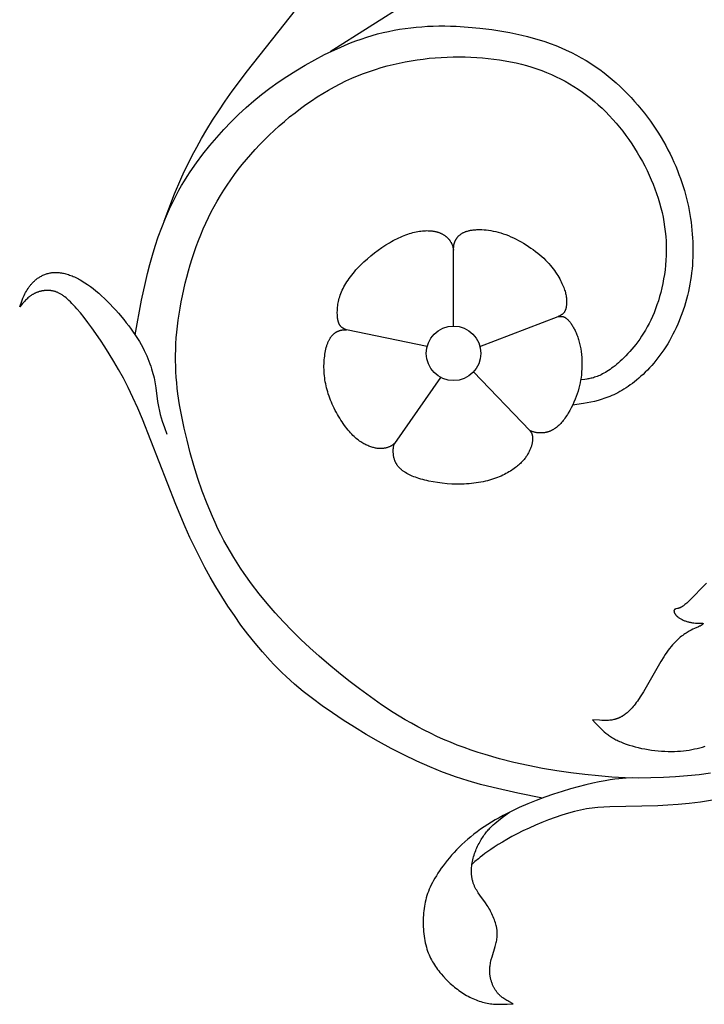
# Model space of a CAD drawing. Extents: x -212 to 208, y -209 to 251.
# Drawn here: x -125 to -104, y -122 to -92 of the extents above; entities that cross this region are included whole.
import ezdxf

# ---------------------------------------------------------------- set-up
doc = ezdxf.new("R2010")
doc.units = 0
doc.header["$MEASUREMENT"] = 0
doc.layers.add('LAYER_1', color=7, linetype='Continuous', true_color=0xffffff)

msp = doc.modelspace()

# ---------------------------------------------------------------- linework, layer by layer
at = {"layer": 'LAYER_1', "color": 5, "true_color": 0x0000ff}
for p, q in [((-111.428, -101.007), (-111.428, -98.658)), ((-110.609, -101.641), (-108.196, -100.71)), ((-112.246, -101.641), (-114.733, -101.128)), ((-111.827, -102.597), (-113.257, -104.638)), ((-110.808, -102.426), (-109.069, -104.238))]:
    msp.add_line(p, q, dxfattribs=at)
for points in [[(-120.379, -97.766), (-120.054, -96.916), (-119.863, -96.467), (-119.756, -96.232), (-119.639, -95.989), (-119.511, -95.737), (-119.371, -95.476), (-119.219, -95.206), (-119.055, -94.928), (-118.879, -94.643), (-118.689, -94.35), (-118.486, -94.05), (-118.269, -93.745), (-117.795, -93.115), (-115.536, -90.237)], [(-112.835, -90.998), (-115.243, -92.529)], [(-121.277, -101.281), (-121.075, -100.204), (-120.957, -99.657), (-120.891, -99.38), (-120.819, -99.1), (-120.74, -98.817), (-120.654, -98.532), (-120.558, -98.244), (-120.454, -97.956), (-120.338, -97.666), (-120.276, -97.522), (-120.211, -97.377), (-120.143, -97.233), (-120.072, -97.089), (-119.997, -96.945), (-119.919, -96.802), (-119.837, -96.66), (-119.751, -96.518), (-119.663, -96.377), (-119.571, -96.238), (-119.38, -95.961), (-119.178, -95.691), (-118.968, -95.427), (-118.751, -95.172), (-118.529, -94.925), (-118.303, -94.689), (-118.074, -94.463), (-117.842, -94.248), (-117.605, -94.042), (-117.362, -93.844), (-117.113, -93.653), (-116.855, -93.469), (-116.588, -93.289), (-116.31, -93.113), (-116.021, -92.941), (-115.722, -92.773), (-115.414, -92.613), (-115.097, -92.46), (-114.936, -92.388), (-114.774, -92.318), (-114.61, -92.252), (-114.445, -92.189), (-114.279, -92.129), (-114.112, -92.074), (-113.944, -92.022), (-113.775, -91.974), (-113.606, -91.931), (-113.436, -91.893), (-113.266, -91.858), (-113.095, -91.828), (-112.924, -91.802), (-112.751, -91.78), (-112.578, -91.762), (-112.404, -91.748), (-112.229, -91.737), (-112.054, -91.73), (-111.877, -91.726), (-111.699, -91.726), (-111.52, -91.729), (-111.341, -91.736), (-110.977, -91.758), (-110.61, -91.791), (-110.24, -91.837), (-109.869, -91.896), (-109.685, -91.93), (-109.501, -91.968), (-109.319, -92.009), (-109.138, -92.054), (-108.959, -92.102), (-108.782, -92.155), (-108.608, -92.21), (-108.436, -92.27), (-108.268, -92.334), (-108.102, -92.401), (-107.94, -92.473), (-107.782, -92.549), (-107.627, -92.628), (-107.476, -92.711), (-107.329, -92.797), (-107.185, -92.887), (-107.044, -92.98), (-106.907, -93.076), (-106.773, -93.176), (-106.643, -93.277), (-106.516, -93.382), (-106.393, -93.489), (-106.273, -93.598), (-106.156, -93.71), (-106.043, -93.824), (-105.932, -93.94), (-105.826, -94.057), (-105.722, -94.176), (-105.622, -94.297), (-105.524, -94.419), (-105.431, -94.542), (-105.34, -94.667), (-105.253, -94.792), (-105.168, -94.918), (-105.087, -95.045), (-105.01, -95.173), (-104.935, -95.3), (-104.864, -95.428), (-104.796, -95.556), (-104.731, -95.684), (-104.669, -95.812), (-104.611, -95.939), (-104.556, -96.066), (-104.504, -96.192), (-104.454, -96.318), (-104.408, -96.443), (-104.365, -96.568), (-104.325, -96.693), (-104.287, -96.817), (-104.253, -96.941), (-104.221, -97.064), (-104.191, -97.187), (-104.164, -97.31), (-104.14, -97.433), (-104.118, -97.555), (-104.098, -97.677), (-104.081, -97.798), (-104.066, -97.92), (-104.053, -98.041), (-104.043, -98.162), (-104.034, -98.282), (-104.028, -98.403), (-104.024, -98.523), (-104.023, -98.643), (-104.023, -98.763), (-104.026, -98.882), (-104.032, -99.001), (-104.04, -99.12), (-104.05, -99.239), (-104.062, -99.357), (-104.077, -99.475), (-104.095, -99.592), (-104.115, -99.709), (-104.137, -99.826), (-104.162, -99.943), (-104.19, -100.059), (-104.22, -100.174), (-104.252, -100.288), (-104.287, -100.402), (-104.324, -100.515), (-104.363, -100.626), (-104.404, -100.736), (-104.447, -100.845), (-104.492, -100.953), (-104.54, -101.058), (-104.589, -101.162), (-104.64, -101.264), (-104.692, -101.364), (-104.747, -101.461), (-104.803, -101.556), (-104.861, -101.649), (-104.92, -101.739), (-104.98, -101.827), (-105.042, -101.912), (-105.105, -101.995), (-105.168, -102.075), (-105.233, -102.153), (-105.298, -102.228), (-105.364, -102.3), (-105.43, -102.37), (-105.497, -102.437), (-105.564, -102.502), (-105.631, -102.563), (-105.697, -102.622), (-105.764, -102.679), (-105.83, -102.732), (-105.896, -102.783), (-105.962, -102.831), (-106.027, -102.877), (-106.092, -102.92), (-106.156, -102.961), (-106.219, -102.999), (-106.283, -103.035), (-106.346, -103.069), (-106.408, -103.101), (-106.47, -103.131), (-106.532, -103.159), (-106.593, -103.185), (-106.654, -103.209), (-106.714, -103.232), (-106.774, -103.253), (-106.833, -103.272), (-106.893, -103.29), (-106.951, -103.307), (-107.067, -103.337), (-107.182, -103.363), (-107.296, -103.385), (-107.409, -103.405), (-107.745, -103.453)], [(-103.481, -114.838), (-103.829, -114.885), (-104.188, -114.924), (-104.557, -114.955), (-104.934, -114.976), (-105.32, -114.987), (-105.715, -114.988), (-106.116, -114.978), (-106.526, -114.957), (-106.942, -114.925), (-107.365, -114.883), (-107.795, -114.83), (-108.231, -114.766), (-108.672, -114.691), (-109.117, -114.604), (-109.563, -114.504), (-110.008, -114.391), (-110.45, -114.265), (-110.669, -114.196), (-110.886, -114.123), (-111.102, -114.047), (-111.315, -113.967), (-111.526, -113.882), (-111.734, -113.794), (-111.939, -113.701), (-112.141, -113.605), (-112.34, -113.505), (-112.536, -113.401), (-112.729, -113.294), (-112.92, -113.184), (-113.291, -112.957), (-113.651, -112.721), (-114, -112.478), (-114.338, -112.23), (-114.665, -111.98), (-114.981, -111.729), (-115.287, -111.477), (-115.584, -111.221), (-115.871, -110.963), (-116.15, -110.7), (-116.422, -110.432), (-116.686, -110.157), (-116.943, -109.876), (-117.194, -109.586), (-117.438, -109.288), (-117.674, -108.98), (-117.902, -108.662), (-118.013, -108.499), (-118.121, -108.333), (-118.227, -108.165), (-118.33, -107.993), (-118.43, -107.818), (-118.527, -107.641), (-118.622, -107.46), (-118.713, -107.276), (-118.802, -107.089), (-118.887, -106.899), (-119.048, -106.511), (-119.197, -106.117), (-119.334, -105.72), (-119.458, -105.322), (-119.571, -104.929), (-119.671, -104.542), (-119.759, -104.166), (-119.836, -103.802), (-119.9, -103.448), (-119.951, -103.102), (-119.972, -102.931), (-119.989, -102.761), (-120.003, -102.591), (-120.014, -102.421), (-120.021, -102.25), (-120.024, -102.079), (-120.024, -101.906), (-120.02, -101.732), (-120.012, -101.556), (-120.001, -101.377), (-119.986, -101.196), (-119.966, -101.012), (-119.944, -100.826), (-119.917, -100.639), (-119.887, -100.45), (-119.853, -100.26), (-119.815, -100.069), (-119.774, -99.877), (-119.729, -99.685), (-119.68, -99.494), (-119.628, -99.303), (-119.573, -99.112), (-119.514, -98.923), (-119.452, -98.736), (-119.386, -98.55), (-119.317, -98.366), (-119.244, -98.184), (-119.168, -98.005), (-119.089, -97.828), (-119.006, -97.653), (-118.919, -97.48), (-118.829, -97.309), (-118.735, -97.141), (-118.637, -96.974), (-118.535, -96.809), (-118.428, -96.646), (-118.318, -96.485), (-118.203, -96.325), (-118.085, -96.167), (-117.961, -96.01), (-117.833, -95.855), (-117.701, -95.701), (-117.564, -95.548), (-117.423, -95.397), (-117.277, -95.248), (-117.128, -95.101), (-116.975, -94.957), (-116.818, -94.815), (-116.658, -94.676), (-116.496, -94.541), (-116.33, -94.409), (-116.162, -94.281), (-115.992, -94.157), (-115.819, -94.037), (-115.645, -93.922), (-115.469, -93.813), (-115.292, -93.708), (-115.114, -93.609), (-114.935, -93.515), (-114.755, -93.427), (-114.574, -93.345), (-114.393, -93.268), (-114.21, -93.197), (-114.028, -93.131), (-113.844, -93.069), (-113.661, -93.013), (-113.477, -92.962), (-113.292, -92.915), (-113.107, -92.873), (-112.922, -92.835), (-112.737, -92.802), (-112.551, -92.773), (-112.366, -92.748), (-112.18, -92.726), (-111.994, -92.709), (-111.809, -92.696), (-111.624, -92.686), (-111.439, -92.681), (-111.255, -92.679), (-111.072, -92.681), (-110.89, -92.686), (-110.709, -92.696), (-110.53, -92.709), (-110.352, -92.727), (-110.176, -92.748), (-110.002, -92.772), (-109.831, -92.801), (-109.661, -92.833), (-109.494, -92.869), (-109.329, -92.909), (-109.168, -92.953), (-109.009, -93), (-108.853, -93.051), (-108.7, -93.106), (-108.549, -93.165), (-108.401, -93.228), (-108.256, -93.294), (-108.114, -93.364), (-107.974, -93.438), (-107.837, -93.516), (-107.703, -93.597), (-107.571, -93.682), (-107.442, -93.771), (-107.315, -93.864), (-107.191, -93.96), (-107.07, -94.06), (-106.951, -94.164), (-106.835, -94.272), (-106.721, -94.383), (-106.611, -94.497), (-106.502, -94.615), (-106.397, -94.735), (-106.295, -94.858), (-106.195, -94.983), (-106.099, -95.111), (-106.006, -95.241), (-105.915, -95.373), (-105.828, -95.507), (-105.745, -95.642), (-105.664, -95.779), (-105.587, -95.917), (-105.513, -96.057), (-105.443, -96.197), (-105.376, -96.338), (-105.313, -96.48), (-105.254, -96.623), (-105.198, -96.767), (-105.147, -96.911), (-105.099, -97.056), (-105.055, -97.201), (-105.015, -97.348), (-104.979, -97.494), (-104.947, -97.641), (-104.92, -97.789), (-104.897, -97.936), (-104.878, -98.084), (-104.864, -98.233), (-104.854, -98.381), (-104.849, -98.53), (-104.848, -98.678), (-104.851, -98.826), (-104.859, -98.974), (-104.871, -99.12), (-104.886, -99.266), (-104.905, -99.409), (-104.928, -99.552), (-104.955, -99.692), (-104.984, -99.83), (-105.017, -99.966), (-105.053, -100.098), (-105.092, -100.228), (-105.134, -100.355), (-105.178, -100.478), (-105.225, -100.597), (-105.275, -100.712), (-105.326, -100.823), (-105.38, -100.931), (-105.435, -101.034), (-105.492, -101.133), (-105.55, -101.229), (-105.609, -101.321), (-105.669, -101.409), (-105.729, -101.493), (-105.791, -101.574), (-105.852, -101.651), (-105.913, -101.724), (-105.974, -101.794), (-106.035, -101.861), (-106.095, -101.924), (-106.154, -101.984), (-106.212, -102.04), (-106.269, -102.093), (-106.325, -102.143), (-106.38, -102.19), (-106.433, -102.234), (-106.486, -102.275), (-106.537, -102.314), (-106.587, -102.349), (-106.637, -102.382), (-106.685, -102.413), (-106.731, -102.441), (-106.777, -102.467), (-106.822, -102.491), (-106.865, -102.513), (-106.907, -102.533), (-106.948, -102.551), (-106.988, -102.567), (-107.027, -102.581), (-107.065, -102.594), (-107.101, -102.605), (-107.137, -102.615), (-107.172, -102.624), (-107.207, -102.631), (-107.24, -102.638), (-107.273, -102.644), (-107.306, -102.649), (-107.37, -102.657), (-107.495, -102.668)], [(-108.678, -115.608), (-109.439, -115.456), (-110.204, -115.284), (-110.589, -115.185), (-110.977, -115.074), (-111.369, -114.949), (-111.566, -114.879), (-111.764, -114.806), (-111.964, -114.727), (-112.164, -114.645), (-112.565, -114.467), (-112.965, -114.274), (-113.36, -114.071), (-113.749, -113.859), (-114.127, -113.64), (-114.493, -113.419), (-114.843, -113.196), (-115.175, -112.976), (-115.49, -112.755), (-115.79, -112.533), (-116.075, -112.309), (-116.347, -112.08), (-116.608, -111.845), (-116.735, -111.725), (-116.86, -111.603), (-116.982, -111.479), (-117.102, -111.352), (-117.338, -111.09), (-117.566, -110.819), (-117.787, -110.54), (-118.001, -110.255), (-118.207, -109.964), (-118.405, -109.669), (-118.595, -109.372), (-118.777, -109.074), (-118.95, -108.776), (-119.116, -108.475), (-119.276, -108.172), (-119.431, -107.862), (-119.582, -107.545), (-119.73, -107.218), (-120.021, -106.527), (-121.046, -103.89), (-121.194, -103.543), (-121.343, -103.217), (-121.491, -102.912), (-121.639, -102.625), (-121.787, -102.357), (-121.932, -102.105), (-122.075, -101.87), (-122.215, -101.649), (-122.351, -101.442), (-122.612, -101.066), (-122.736, -100.897), (-122.855, -100.742), (-122.968, -100.6), (-123.077, -100.472), (-123.129, -100.414), (-123.18, -100.359), (-123.229, -100.307), (-123.277, -100.26), (-123.323, -100.216), (-123.368, -100.175), (-123.411, -100.138), (-123.454, -100.104), (-123.474, -100.089), (-123.495, -100.074), (-123.515, -100.06), (-123.535, -100.046), (-123.555, -100.034), (-123.574, -100.022), (-123.594, -100.011), (-123.613, -100), (-123.632, -99.99), (-123.651, -99.981), (-123.669, -99.972), (-123.688, -99.964), (-123.706, -99.957), (-123.725, -99.95), (-123.743, -99.944), (-123.761, -99.938), (-123.779, -99.933), (-123.797, -99.928), (-123.815, -99.924), (-123.833, -99.92), (-123.851, -99.917), (-123.869, -99.914), (-123.887, -99.912), (-123.905, -99.91), (-123.923, -99.908), (-123.941, -99.907), (-123.959, -99.906), (-123.977, -99.906), (-123.995, -99.906), (-124.013, -99.906), (-124.031, -99.907), (-124.049, -99.908), (-124.067, -99.91), (-124.085, -99.912), (-124.103, -99.914), (-124.121, -99.916), (-124.139, -99.919), (-124.157, -99.923), (-124.174, -99.926), (-124.192, -99.93), (-124.209, -99.935), (-124.226, -99.939), (-124.244, -99.944), (-124.261, -99.949), (-124.278, -99.955), (-124.294, -99.961), (-124.311, -99.967), (-124.328, -99.974), (-124.344, -99.981), (-124.36, -99.988), (-124.376, -99.995), (-124.392, -100.003), (-124.407, -100.011), (-124.423, -100.019), (-124.438, -100.028), (-124.453, -100.037), (-124.468, -100.046), (-124.482, -100.055), (-124.496, -100.065), (-124.51, -100.075), (-124.524, -100.085), (-124.538, -100.095), (-124.564, -100.117), (-124.59, -100.139), (-124.616, -100.162), (-124.64, -100.185), (-124.665, -100.21), (-124.688, -100.234), (-124.712, -100.26), (-124.757, -100.311), (-124.846, -100.417), (-124.78, -100.237), (-124.744, -100.148), (-124.725, -100.103), (-124.705, -100.06), (-124.684, -100.016), (-124.662, -99.973), (-124.639, -99.931), (-124.614, -99.889), (-124.588, -99.847), (-124.575, -99.827), (-124.56, -99.807), (-124.546, -99.786), (-124.531, -99.767), (-124.515, -99.747), (-124.499, -99.727), (-124.483, -99.708), (-124.466, -99.689), (-124.448, -99.67), (-124.43, -99.651), (-124.412, -99.633), (-124.393, -99.615), (-124.373, -99.598), (-124.353, -99.58), (-124.333, -99.564), (-124.311, -99.547), (-124.29, -99.531), (-124.268, -99.516), (-124.245, -99.501), (-124.222, -99.487), (-124.199, -99.473), (-124.175, -99.46), (-124.15, -99.447), (-124.125, -99.435), (-124.1, -99.424), (-124.073, -99.413), (-124.047, -99.403), (-124.02, -99.394), (-123.992, -99.386), (-123.964, -99.378), (-123.936, -99.371), (-123.907, -99.366), (-123.877, -99.361), (-123.847, -99.356), (-123.817, -99.353), (-123.786, -99.351), (-123.754, -99.35), (-123.722, -99.35), (-123.69, -99.35), (-123.657, -99.352), (-123.624, -99.355), (-123.59, -99.359), (-123.556, -99.364), (-123.521, -99.37), (-123.486, -99.377), (-123.45, -99.385), (-123.414, -99.395), (-123.377, -99.405), (-123.34, -99.416), (-123.303, -99.429), (-123.266, -99.443), (-123.227, -99.457), (-123.189, -99.473), (-123.15, -99.49), (-123.111, -99.508), (-123.072, -99.527), (-123.032, -99.547), (-122.992, -99.569), (-122.951, -99.591), (-122.911, -99.615), (-122.828, -99.666), (-122.745, -99.721), (-122.66, -99.782), (-122.574, -99.846), (-122.488, -99.916), (-122.4, -99.99), (-122.312, -100.069), (-122.224, -100.152), (-122.136, -100.238), (-122.048, -100.327), (-121.961, -100.419), (-121.875, -100.513), (-121.791, -100.609), (-121.627, -100.805), (-121.549, -100.905), (-121.473, -101.004), (-121.4, -101.103), (-121.331, -101.202), (-121.265, -101.299), (-121.203, -101.395), (-121.145, -101.49), (-121.092, -101.582), (-121.042, -101.672), (-120.996, -101.761), (-120.954, -101.848), (-120.915, -101.932), (-120.88, -102.015), (-120.847, -102.096), (-120.818, -102.175), (-120.791, -102.252), (-120.766, -102.327), (-120.744, -102.4), (-120.725, -102.472), (-120.707, -102.541), (-120.691, -102.608), (-120.677, -102.674), (-120.653, -102.799), (-120.634, -102.917), (-120.579, -103.343), (-120.565, -103.444), (-120.556, -103.493), (-120.547, -103.543), (-120.537, -103.593), (-120.525, -103.643), (-120.5, -103.744), (-120.471, -103.845), (-120.439, -103.946), (-120.37, -104.15), (-120.296, -104.354)], [(-103.605, -108.962), (-104.153, -109.517), (-104.185, -109.548), (-104.215, -109.575), (-104.243, -109.6), (-104.27, -109.622), (-104.294, -109.642), (-104.317, -109.659), (-104.338, -109.674), (-104.348, -109.681), (-104.357, -109.687), (-104.366, -109.693), (-104.375, -109.699), (-104.384, -109.704), (-104.393, -109.708), (-104.401, -109.713), (-104.409, -109.716), (-104.416, -109.72), (-104.424, -109.723), (-104.431, -109.726), (-104.438, -109.729), (-104.445, -109.731), (-104.451, -109.734), (-104.458, -109.736), (-104.464, -109.738), (-104.477, -109.741), (-104.5, -109.747), (-104.542, -109.756), (-104.551, -109.758), (-104.556, -109.759), (-104.56, -109.761), (-104.564, -109.762), (-104.568, -109.763), (-104.572, -109.765), (-104.574, -109.765), (-104.575, -109.766), (-104.577, -109.767), (-104.579, -109.768), (-104.581, -109.769), (-104.582, -109.77), (-104.584, -109.771), (-104.585, -109.771), (-104.587, -109.772), (-104.588, -109.773), (-104.59, -109.774), (-104.591, -109.776), (-104.592, -109.777), (-104.594, -109.778), (-104.594, -109.778), (-104.595, -109.779), (-104.595, -109.78), (-104.596, -109.78), (-104.597, -109.781), (-104.597, -109.782), (-104.598, -109.782), (-104.598, -109.783), (-104.599, -109.784), (-104.599, -109.784), (-104.6, -109.785), (-104.6, -109.786), (-104.601, -109.786), (-104.601, -109.787), (-104.602, -109.788), (-104.602, -109.789), (-104.602, -109.789), (-104.603, -109.79), (-104.603, -109.791), (-104.604, -109.792), (-104.604, -109.793), (-104.604, -109.793), (-104.605, -109.794), (-104.605, -109.795), (-104.605, -109.796), (-104.606, -109.797), (-104.606, -109.799), (-104.607, -109.801), (-104.607, -109.803), (-104.608, -109.805), (-104.608, -109.807), (-104.608, -109.809), (-104.609, -109.811), (-104.609, -109.813), (-104.609, -109.815), (-104.609, -109.817), (-104.609, -109.82), (-104.609, -109.822), (-104.609, -109.824), (-104.609, -109.827), (-104.609, -109.829), (-104.608, -109.832), (-104.608, -109.834), (-104.608, -109.837), (-104.607, -109.84), (-104.607, -109.842), (-104.606, -109.845), (-104.605, -109.848), (-104.605, -109.851), (-104.604, -109.853), (-104.603, -109.856), (-104.601, -109.862), (-104.599, -109.868), (-104.597, -109.874), (-104.594, -109.88), (-104.591, -109.886), (-104.588, -109.892), (-104.585, -109.899), (-104.581, -109.905), (-104.577, -109.911), (-104.573, -109.918), (-104.568, -109.924), (-104.564, -109.931), (-104.559, -109.938), (-104.553, -109.944), (-104.547, -109.951), (-104.541, -109.958), (-104.535, -109.964), (-104.528, -109.971), (-104.521, -109.978), (-104.514, -109.984), (-104.507, -109.991), (-104.499, -109.998), (-104.491, -110.004), (-104.482, -110.011), (-104.473, -110.017), (-104.455, -110.03), (-104.436, -110.043), (-104.416, -110.055), (-104.395, -110.067), (-104.374, -110.079), (-104.351, -110.09), (-104.329, -110.101), (-104.305, -110.111), (-104.282, -110.121), (-104.258, -110.13), (-104.233, -110.139), (-104.209, -110.147), (-104.184, -110.154), (-104.159, -110.161), (-104.135, -110.167), (-104.11, -110.172), (-104.086, -110.177), (-104.062, -110.181), (-104.038, -110.184), (-103.992, -110.19), (-103.948, -110.194), (-103.906, -110.197), (-103.834, -110.199), (-103.749, -110.2), (-103.741, -110.201), (-103.734, -110.201), (-103.731, -110.202), (-103.728, -110.202), (-103.725, -110.202), (-103.724, -110.203), (-103.722, -110.203), (-103.721, -110.203), (-103.72, -110.203), (-103.719, -110.204), (-103.718, -110.204), (-103.717, -110.204), (-103.716, -110.204), (-103.716, -110.205), (-103.716, -110.205), (-103.715, -110.205), (-103.715, -110.205), (-103.714, -110.205), (-103.714, -110.206), (-103.714, -110.206), (-103.713, -110.206), (-103.713, -110.206), (-103.713, -110.206), (-103.712, -110.207), (-103.712, -110.207), (-103.712, -110.207), (-103.711, -110.207), (-103.711, -110.207), (-103.711, -110.208), (-103.711, -110.208), (-103.711, -110.208), (-103.711, -110.208), (-103.711, -110.208), (-103.711, -110.208), (-103.711, -110.208), (-103.71, -110.208), (-103.71, -110.209), (-103.71, -110.209), (-103.71, -110.209), (-103.71, -110.209), (-103.71, -110.209), (-103.71, -110.209), (-103.71, -110.209), (-103.71, -110.21), (-103.71, -110.21), (-103.71, -110.21), (-103.709, -110.21), (-103.709, -110.21), (-103.709, -110.21), (-103.709, -110.21), (-103.709, -110.211), (-103.709, -110.211), (-103.709, -110.211), (-103.709, -110.211), (-103.709, -110.211), (-103.709, -110.211), (-103.709, -110.212), (-103.709, -110.212), (-103.709, -110.212), (-103.709, -110.212), (-103.709, -110.212), (-103.709, -110.212), (-103.709, -110.213), (-103.709, -110.213), (-103.709, -110.213), (-103.709, -110.213), (-103.709, -110.213), (-103.709, -110.213), (-103.709, -110.214), (-103.709, -110.214), (-103.709, -110.214), (-103.709, -110.215), (-103.709, -110.215), (-103.709, -110.216), (-103.709, -110.216), (-103.709, -110.216), (-103.709, -110.217), (-103.709, -110.217), (-103.709, -110.218), (-103.71, -110.218), (-103.71, -110.218), (-103.71, -110.219), (-103.71, -110.219), (-103.71, -110.22), (-103.71, -110.22), (-103.711, -110.221), (-103.711, -110.221), (-103.711, -110.222), (-103.712, -110.223), (-103.713, -110.224), (-103.713, -110.225), (-103.714, -110.226), (-103.715, -110.227), (-103.716, -110.228), (-103.717, -110.229), (-103.718, -110.23), (-103.719, -110.232), (-103.72, -110.233), (-103.721, -110.234), (-103.723, -110.236), (-103.726, -110.239), (-103.729, -110.241), (-103.732, -110.244), (-103.735, -110.247), (-103.739, -110.25), (-103.743, -110.252), (-103.747, -110.255), (-103.756, -110.261), (-103.766, -110.268), (-103.777, -110.274), (-103.789, -110.281), (-103.803, -110.288), (-103.817, -110.295), (-103.85, -110.31), (-103.974, -110.365), (-104.025, -110.389), (-104.079, -110.417), (-104.138, -110.449), (-104.201, -110.485), (-104.234, -110.506), (-104.268, -110.528), (-104.303, -110.552), (-104.339, -110.577), (-104.376, -110.605), (-104.413, -110.635), (-104.452, -110.667), (-104.491, -110.702), (-104.531, -110.74), (-104.572, -110.781), (-104.614, -110.825), (-104.656, -110.872), (-104.699, -110.923), (-104.743, -110.978), (-104.788, -111.036), (-104.833, -111.098), (-104.878, -111.165), (-104.924, -111.235), (-105.017, -111.384), (-105.554, -112.321), (-105.631, -112.447), (-105.705, -112.558), (-105.74, -112.609), (-105.774, -112.656), (-105.808, -112.701), (-105.84, -112.742), (-105.873, -112.781), (-105.904, -112.818), (-105.935, -112.852), (-105.966, -112.883), (-105.996, -112.913), (-106.025, -112.941), (-106.055, -112.967), (-106.084, -112.991), (-106.114, -113.014), (-106.143, -113.035), (-106.172, -113.055), (-106.201, -113.073), (-106.216, -113.082), (-106.23, -113.09), (-106.245, -113.099), (-106.26, -113.106), (-106.274, -113.114), (-106.289, -113.121), (-106.304, -113.128), (-106.319, -113.134), (-106.333, -113.14), (-106.348, -113.146), (-106.363, -113.152), (-106.378, -113.157), (-106.394, -113.162), (-106.409, -113.167), (-106.424, -113.171), (-106.439, -113.176), (-106.455, -113.18), (-106.47, -113.183), (-106.502, -113.19), (-106.533, -113.195), (-106.566, -113.2), (-106.598, -113.203), (-106.632, -113.206), (-106.665, -113.208), (-106.699, -113.209), (-106.734, -113.21), (-106.769, -113.209), (-106.839, -113.207), (-106.911, -113.203), (-107.129, -113.184), (-107.044, -113.279), (-106.956, -113.373), (-106.911, -113.42), (-106.864, -113.466), (-106.816, -113.511), (-106.765, -113.556), (-106.713, -113.6), (-106.685, -113.621), (-106.657, -113.643), (-106.629, -113.664), (-106.599, -113.685), (-106.569, -113.705), (-106.538, -113.725), (-106.506, -113.745), (-106.473, -113.765), (-106.439, -113.784), (-106.404, -113.803), (-106.368, -113.821), (-106.332, -113.839), (-106.294, -113.857), (-106.255, -113.874), (-106.214, -113.891), (-106.173, -113.908), (-106.088, -113.939), (-105.998, -113.969), (-105.905, -113.997), (-105.81, -114.023), (-105.712, -114.048), (-105.612, -114.07), (-105.51, -114.09), (-105.407, -114.108), (-105.304, -114.123), (-105.2, -114.137), (-105.096, -114.148), (-104.993, -114.156), (-104.891, -114.162), (-104.79, -114.166), (-104.692, -114.167), (-104.595, -114.165), (-104.5, -114.161), (-104.408, -114.155), (-104.317, -114.146), (-104.228, -114.135), (-104.141, -114.122), (-104.055, -114.107), (-103.971, -114.09), (-103.888, -114.071), (-103.806, -114.051), (-103.725, -114.03), (-103.644, -114.007)], [(-105.884, -114.985), (-106.088, -114.993), (-106.196, -115), (-106.313, -115.011), (-106.441, -115.025), (-106.583, -115.045), (-106.741, -115.072), (-106.918, -115.106), (-107.117, -115.149), (-107.335, -115.2), (-107.568, -115.259), (-107.814, -115.327), (-108.07, -115.403), (-108.333, -115.487), (-108.6, -115.579), (-108.867, -115.679), (-109.132, -115.786), (-109.393, -115.9), (-109.648, -116.021), (-109.897, -116.149), (-110.019, -116.216), (-110.138, -116.284), (-110.254, -116.354), (-110.368, -116.425), (-110.48, -116.498), (-110.588, -116.572), (-110.693, -116.648), (-110.795, -116.725), (-110.893, -116.803), (-110.988, -116.883), (-111.08, -116.963), (-111.168, -117.045), (-111.252, -117.127), (-111.333, -117.209), (-111.411, -117.291), (-111.485, -117.374), (-111.555, -117.456), (-111.623, -117.538), (-111.687, -117.619), (-111.748, -117.7), (-111.805, -117.779), (-111.859, -117.857), (-111.91, -117.934), (-111.957, -118.009), (-112.001, -118.083), (-112.043, -118.154), (-112.081, -118.225), (-112.116, -118.294), (-112.148, -118.362), (-112.178, -118.429), (-112.204, -118.495), (-112.229, -118.561), (-112.251, -118.627), (-112.271, -118.692), (-112.288, -118.758), (-112.304, -118.824), (-112.317, -118.89), (-112.329, -118.956), (-112.339, -119.024), (-112.347, -119.092), (-112.354, -119.162), (-112.359, -119.233), (-112.363, -119.304), (-112.365, -119.376), (-112.366, -119.448), (-112.365, -119.521), (-112.362, -119.593), (-112.358, -119.666), (-112.353, -119.738), (-112.345, -119.809), (-112.337, -119.88), (-112.326, -119.95), (-112.314, -120.019), (-112.301, -120.086), (-112.285, -120.152), (-112.268, -120.216), (-112.25, -120.278), (-112.23, -120.339), (-112.208, -120.398), (-112.185, -120.455), (-112.16, -120.51), (-112.135, -120.565), (-112.107, -120.617), (-112.079, -120.669), (-112.049, -120.719), (-112.018, -120.769), (-111.986, -120.817), (-111.953, -120.864), (-111.919, -120.91), (-111.883, -120.956), (-111.847, -121.001), (-111.81, -121.045), (-111.734, -121.132), (-111.654, -121.217), (-111.613, -121.259), (-111.572, -121.299), (-111.529, -121.339), (-111.486, -121.378), (-111.443, -121.416), (-111.398, -121.453), (-111.354, -121.489), (-111.308, -121.524), (-111.262, -121.558), (-111.216, -121.591), (-111.169, -121.623), (-111.122, -121.653), (-111.074, -121.683), (-111.026, -121.711), (-110.977, -121.737), (-110.928, -121.763), (-110.879, -121.787), (-110.83, -121.809), (-110.781, -121.831), (-110.731, -121.851), (-110.681, -121.87), (-110.632, -121.887), (-110.582, -121.903), (-110.532, -121.917), (-110.483, -121.931), (-110.434, -121.942), (-110.384, -121.953), (-110.336, -121.961), (-110.287, -121.969), (-110.239, -121.975), (-110.191, -121.98), (-110.143, -121.983), (-110.095, -121.986), (-110.048, -121.987), (-109.953, -121.988), (-109.86, -121.985), (-109.766, -121.981), (-109.58, -121.968), (-109.714, -121.901), (-109.747, -121.884), (-109.78, -121.866), (-109.812, -121.847), (-109.844, -121.827), (-109.876, -121.807), (-109.906, -121.785), (-109.922, -121.773), (-109.937, -121.762), (-109.951, -121.75), (-109.966, -121.737), (-109.98, -121.725), (-109.995, -121.712), (-110.009, -121.698), (-110.023, -121.684), (-110.036, -121.67), (-110.049, -121.655), (-110.063, -121.64), (-110.075, -121.624), (-110.088, -121.608), (-110.101, -121.591), (-110.113, -121.574), (-110.124, -121.557), (-110.136, -121.539), (-110.147, -121.52), (-110.158, -121.501), (-110.169, -121.482), (-110.179, -121.463), (-110.189, -121.443), (-110.199, -121.423), (-110.208, -121.402), (-110.217, -121.382), (-110.225, -121.361), (-110.234, -121.34), (-110.241, -121.318), (-110.249, -121.296), (-110.256, -121.275), (-110.263, -121.253), (-110.269, -121.23), (-110.275, -121.208), (-110.28, -121.186), (-110.285, -121.163), (-110.289, -121.141), (-110.293, -121.118), (-110.297, -121.095), (-110.3, -121.072), (-110.302, -121.05), (-110.304, -121.027), (-110.306, -121.004), (-110.307, -120.981), (-110.308, -120.959), (-110.308, -120.936), (-110.307, -120.914), (-110.306, -120.891), (-110.305, -120.869), (-110.303, -120.846), (-110.301, -120.824), (-110.298, -120.802), (-110.295, -120.78), (-110.288, -120.736), (-110.279, -120.693), (-110.269, -120.649), (-110.259, -120.606), (-110.235, -120.522), (-110.136, -120.197), (-110.115, -120.12), (-110.106, -120.081), (-110.098, -120.042), (-110.091, -120.004), (-110.085, -119.965), (-110.08, -119.926), (-110.077, -119.887), (-110.076, -119.867), (-110.075, -119.847), (-110.074, -119.827), (-110.074, -119.807), (-110.074, -119.787), (-110.075, -119.767), (-110.076, -119.746), (-110.078, -119.726), (-110.079, -119.705), (-110.082, -119.684), (-110.085, -119.663), (-110.088, -119.642), (-110.092, -119.62), (-110.096, -119.599), (-110.1, -119.577), (-110.105, -119.555), (-110.117, -119.511), (-110.13, -119.466), (-110.145, -119.421), (-110.161, -119.376), (-110.178, -119.33), (-110.197, -119.285), (-110.217, -119.239), (-110.239, -119.194), (-110.261, -119.149), (-110.284, -119.104), (-110.309, -119.06), (-110.334, -119.017), (-110.36, -118.974), (-110.387, -118.931), (-110.442, -118.849), (-110.609, -118.616), (-110.662, -118.539), (-110.687, -118.501), (-110.71, -118.462), (-110.733, -118.423), (-110.754, -118.383), (-110.764, -118.363), (-110.774, -118.343), (-110.783, -118.322), (-110.792, -118.302), (-110.8, -118.281), (-110.808, -118.26), (-110.816, -118.238), (-110.823, -118.217), (-110.829, -118.195), (-110.835, -118.174), (-110.841, -118.152), (-110.846, -118.13), (-110.851, -118.107), (-110.855, -118.085), (-110.859, -118.062), (-110.862, -118.04), (-110.865, -118.017), (-110.868, -117.994), (-110.87, -117.971), (-110.872, -117.948), (-110.873, -117.924), (-110.874, -117.901), (-110.874, -117.877), (-110.874, -117.854), (-110.873, -117.806), (-110.87, -117.759), (-110.866, -117.711), (-110.86, -117.663), (-110.852, -117.615), (-110.843, -117.567), (-110.833, -117.519), (-110.821, -117.47), (-110.807, -117.422), (-110.792, -117.375), (-110.777, -117.328), (-110.76, -117.281), (-110.742, -117.234), (-110.723, -117.189), (-110.703, -117.144), (-110.682, -117.099), (-110.661, -117.056), (-110.639, -117.013), (-110.617, -116.972), (-110.594, -116.932), (-110.571, -116.893), (-110.547, -116.855), (-110.524, -116.818), (-110.5, -116.783), (-110.476, -116.749), (-110.452, -116.717), (-110.428, -116.685), (-110.403, -116.654), (-110.378, -116.625), (-110.353, -116.596), (-110.328, -116.568), (-110.303, -116.541), (-110.251, -116.489), (-110.199, -116.44), (-110.146, -116.392), (-110.092, -116.346), (-110.037, -116.301), (-109.925, -116.213), (-109.696, -116.045)], [(-103.418, -115.677), (-103.785, -115.733), (-104.139, -115.777), (-104.479, -115.809), (-104.803, -115.832), (-105.112, -115.847), (-106.593, -115.876), (-106.783, -115.885), (-106.965, -115.899), (-107.054, -115.908), (-107.142, -115.919), (-107.23, -115.931), (-107.318, -115.945), (-107.407, -115.961), (-107.496, -115.98), (-107.588, -116), (-107.681, -116.023), (-107.874, -116.076), (-108.075, -116.139), (-108.28, -116.208), (-108.487, -116.285), (-108.693, -116.366), (-108.896, -116.45), (-109.093, -116.538), (-109.28, -116.626), (-109.457, -116.714), (-109.621, -116.801), (-109.775, -116.886), (-109.917, -116.969), (-110.047, -117.049), (-110.166, -117.126), (-110.274, -117.198), (-110.371, -117.265), (-110.456, -117.327), (-110.532, -117.383), (-110.599, -117.436), (-110.66, -117.485), (-110.765, -117.575), (-110.859, -117.66)]]:
    msp.add_lwpolyline(points, dxfattribs=at)
msp.add_lwpolyline([(-108.059, -100.708), (-108.054, -100.709), (-108.049, -100.711), (-108.044, -100.712), (-108.039, -100.714), (-108.034, -100.715), (-108.029, -100.717), (-108.023, -100.719), (-108.018, -100.721), (-108.013, -100.724), (-108.007, -100.726), (-108.002, -100.729), (-107.996, -100.732), (-107.99, -100.735), (-107.985, -100.738), (-107.979, -100.741), (-107.973, -100.745), (-107.967, -100.749), (-107.961, -100.753), (-107.955, -100.757), (-107.949, -100.762), (-107.942, -100.767), (-107.936, -100.772), (-107.93, -100.777), (-107.923, -100.783), (-107.91, -100.795), (-107.896, -100.808), (-107.882, -100.822), (-107.868, -100.837), (-107.853, -100.854), (-107.838, -100.872), (-107.823, -100.892), (-107.808, -100.912), (-107.792, -100.934), (-107.777, -100.957), (-107.761, -100.981), (-107.745, -101.007), (-107.73, -101.033), (-107.714, -101.06), (-107.698, -101.089), (-107.683, -101.119), (-107.668, -101.149), (-107.653, -101.181), (-107.639, -101.214), (-107.625, -101.248), (-107.611, -101.282), (-107.598, -101.318), (-107.585, -101.354), (-107.572, -101.391), (-107.561, -101.429), (-107.549, -101.468), (-107.528, -101.548), (-107.51, -101.63), (-107.494, -101.714), (-107.48, -101.8), (-107.469, -101.887), (-107.462, -101.976), (-107.457, -102.065), (-107.455, -102.155), (-107.456, -102.245), (-107.459, -102.335), (-107.465, -102.424), (-107.474, -102.512), (-107.484, -102.599), (-107.497, -102.684), (-107.512, -102.768), (-107.53, -102.851), (-107.551, -102.934), (-107.574, -103.017), (-107.601, -103.101), (-107.631, -103.185), (-107.665, -103.271), (-107.702, -103.358), (-107.742, -103.446), (-107.785, -103.533), (-107.831, -103.619), (-107.879, -103.703), (-107.903, -103.743), (-107.928, -103.783), (-107.954, -103.821), (-107.98, -103.858), (-108.006, -103.894), (-108.032, -103.928), (-108.058, -103.96), (-108.085, -103.991), (-108.111, -104.02), (-108.138, -104.048), (-108.165, -104.074), (-108.191, -104.098), (-108.218, -104.121), (-108.245, -104.143), (-108.272, -104.163), (-108.299, -104.182), (-108.313, -104.19), (-108.326, -104.199), (-108.339, -104.207), (-108.353, -104.215), (-108.366, -104.222), (-108.38, -104.229), (-108.393, -104.236), (-108.406, -104.243), (-108.419, -104.249), (-108.433, -104.255), (-108.446, -104.26), (-108.459, -104.265), (-108.472, -104.27), (-108.485, -104.275), (-108.498, -104.279), (-108.511, -104.283), (-108.524, -104.287), (-108.537, -104.291), (-108.55, -104.294), (-108.563, -104.297), (-108.588, -104.302), (-108.613, -104.307), (-108.637, -104.31), (-108.661, -104.312), (-108.685, -104.314), (-108.708, -104.315), (-108.731, -104.316), (-108.753, -104.315), (-108.774, -104.314), (-108.795, -104.313), (-108.815, -104.311), (-108.834, -104.309), (-108.853, -104.306), (-108.87, -104.303), (-108.887, -104.3), (-108.904, -104.296), (-108.92, -104.293), (-108.935, -104.288), (-108.95, -104.284), (-108.964, -104.28), (-108.978, -104.275), (-108.992, -104.27), (-109.018, -104.26), (-109.069, -104.238), (-109.046, -104.271), (-109.041, -104.28), (-109.035, -104.288), (-109.03, -104.297), (-109.025, -104.306), (-109.02, -104.316), (-109.015, -104.326), (-109.01, -104.336), (-109.006, -104.346), (-109.004, -104.352), (-109.002, -104.357), (-109, -104.363), (-108.998, -104.368), (-108.996, -104.374), (-108.995, -104.38), (-108.993, -104.386), (-108.992, -104.393), (-108.99, -104.399), (-108.989, -104.405), (-108.987, -104.419), (-108.985, -104.433), (-108.983, -104.447), (-108.982, -104.462), (-108.982, -104.478), (-108.981, -104.494), (-108.982, -104.511), (-108.982, -104.528), (-108.984, -104.546), (-108.985, -104.564), (-108.988, -104.582), (-108.991, -104.601), (-108.994, -104.621), (-108.998, -104.641), (-109.003, -104.661), (-109.008, -104.682), (-109.014, -104.703), (-109.02, -104.725), (-109.027, -104.747), (-109.035, -104.769), (-109.044, -104.792), (-109.053, -104.815), (-109.063, -104.838), (-109.074, -104.861), (-109.085, -104.885), (-109.097, -104.909), (-109.11, -104.933), (-109.124, -104.958), (-109.138, -104.982), (-109.154, -105.007), (-109.17, -105.032), (-109.187, -105.056), (-109.205, -105.081), (-109.224, -105.106), (-109.243, -105.132), (-109.264, -105.157), (-109.287, -105.182), (-109.31, -105.208), (-109.335, -105.233), (-109.361, -105.259), (-109.388, -105.284), (-109.418, -105.31), (-109.448, -105.336), (-109.481, -105.362), (-109.515, -105.388), (-109.551, -105.414), (-109.588, -105.441), (-109.628, -105.467), (-109.67, -105.494), (-109.713, -105.52), (-109.759, -105.546), (-109.806, -105.572), (-109.855, -105.598), (-109.906, -105.623), (-109.959, -105.647), (-110.013, -105.671), (-110.07, -105.694), (-110.128, -105.716), (-110.187, -105.738), (-110.249, -105.758), (-110.312, -105.777), (-110.377, -105.795), (-110.443, -105.811), (-110.511, -105.826), (-110.581, -105.839), (-110.652, -105.851), (-110.724, -105.862), (-110.797, -105.871), (-110.871, -105.879), (-110.946, -105.886), (-111.021, -105.891), (-111.097, -105.895), (-111.173, -105.897), (-111.326, -105.898), (-111.478, -105.894), (-111.628, -105.885), (-111.775, -105.871), (-111.919, -105.852), (-112.057, -105.83), (-112.191, -105.803), (-112.255, -105.789), (-112.318, -105.773), (-112.379, -105.757), (-112.438, -105.74), (-112.496, -105.723), (-112.551, -105.705), (-112.604, -105.686), (-112.655, -105.667), (-112.703, -105.647), (-112.749, -105.627), (-112.793, -105.606), (-112.835, -105.585), (-112.874, -105.564), (-112.912, -105.542), (-112.929, -105.531), (-112.947, -105.519), (-112.964, -105.508), (-112.98, -105.497), (-112.996, -105.485), (-113.011, -105.473), (-113.026, -105.461), (-113.04, -105.45), (-113.054, -105.438), (-113.068, -105.425), (-113.08, -105.413), (-113.093, -105.401), (-113.105, -105.388), (-113.116, -105.376), (-113.127, -105.363), (-113.138, -105.351), (-113.148, -105.338), (-113.158, -105.325), (-113.167, -105.312), (-113.176, -105.299), (-113.185, -105.285), (-113.193, -105.272), (-113.201, -105.259), (-113.208, -105.245), (-113.215, -105.232), (-113.221, -105.218), (-113.228, -105.204), (-113.233, -105.191), (-113.239, -105.177), (-113.244, -105.163), (-113.249, -105.15), (-113.253, -105.136), (-113.258, -105.123), (-113.262, -105.109), (-113.265, -105.096), (-113.269, -105.082), (-113.274, -105.056), (-113.279, -105.03), (-113.283, -105.004), (-113.287, -104.979), (-113.289, -104.955), (-113.291, -104.931), (-113.292, -104.909), (-113.292, -104.887), (-113.292, -104.866), (-113.292, -104.847), (-113.291, -104.828), (-113.29, -104.81), (-113.288, -104.793), (-113.287, -104.776), (-113.284, -104.761), (-113.282, -104.745), (-113.279, -104.731), (-113.276, -104.717), (-113.27, -104.69), (-113.257, -104.638), (-113.265, -104.647), (-113.274, -104.656), (-113.278, -104.661), (-113.283, -104.666), (-113.289, -104.671), (-113.295, -104.676), (-113.301, -104.681), (-113.308, -104.686), (-113.315, -104.692), (-113.323, -104.697), (-113.332, -104.703), (-113.342, -104.708), (-113.353, -104.714), (-113.364, -104.72), (-113.377, -104.727), (-113.39, -104.733), (-113.405, -104.74), (-113.42, -104.746), (-113.436, -104.753), (-113.453, -104.759), (-113.471, -104.765), (-113.49, -104.771), (-113.509, -104.776), (-113.529, -104.782), (-113.55, -104.786), (-113.572, -104.79), (-113.594, -104.794), (-113.617, -104.796), (-113.628, -104.797), (-113.64, -104.798), (-113.652, -104.799), (-113.664, -104.799), (-113.676, -104.8), (-113.688, -104.8), (-113.7, -104.799), (-113.713, -104.799), (-113.738, -104.798), (-113.764, -104.795), (-113.79, -104.792), (-113.817, -104.788), (-113.844, -104.782), (-113.872, -104.776), (-113.9, -104.769), (-113.928, -104.761), (-113.957, -104.752), (-113.986, -104.743), (-114.016, -104.732), (-114.046, -104.72), (-114.076, -104.707), (-114.107, -104.693), (-114.138, -104.679), (-114.17, -104.663), (-114.201, -104.646), (-114.233, -104.628), (-114.266, -104.608), (-114.299, -104.587), (-114.332, -104.564), (-114.366, -104.54), (-114.4, -104.513), (-114.434, -104.485), (-114.469, -104.455), (-114.504, -104.423), (-114.54, -104.389), (-114.576, -104.352), (-114.612, -104.313), (-114.649, -104.271), (-114.686, -104.227), (-114.723, -104.18), (-114.761, -104.131), (-114.799, -104.08), (-114.836, -104.027), (-114.874, -103.972), (-114.91, -103.916), (-114.947, -103.858), (-114.983, -103.799), (-115.018, -103.739), (-115.052, -103.677), (-115.085, -103.615), (-115.117, -103.553), (-115.148, -103.49), (-115.177, -103.426), (-115.205, -103.363), (-115.231, -103.299), (-115.256, -103.236), (-115.279, -103.172), (-115.3, -103.109), (-115.319, -103.046), (-115.337, -102.982), (-115.354, -102.919), (-115.369, -102.856), (-115.382, -102.793), (-115.394, -102.73), (-115.404, -102.668), (-115.413, -102.605), (-115.42, -102.543), (-115.426, -102.48), (-115.43, -102.418), (-115.433, -102.356), (-115.434, -102.294), (-115.434, -102.233), (-115.432, -102.172), (-115.429, -102.111), (-115.425, -102.052), (-115.42, -101.993), (-115.413, -101.936), (-115.405, -101.879), (-115.396, -101.825), (-115.386, -101.772), (-115.375, -101.72), (-115.362, -101.671), (-115.349, -101.624), (-115.342, -101.601), (-115.334, -101.579), (-115.327, -101.557), (-115.319, -101.536), (-115.311, -101.516), (-115.303, -101.496), (-115.294, -101.477), (-115.285, -101.459), (-115.276, -101.442), (-115.267, -101.425), (-115.258, -101.408), (-115.248, -101.393), (-115.239, -101.377), (-115.229, -101.363), (-115.219, -101.349), (-115.209, -101.336), (-115.199, -101.323), (-115.189, -101.311), (-115.178, -101.299), (-115.168, -101.288), (-115.158, -101.277), (-115.147, -101.267), (-115.137, -101.257), (-115.126, -101.248), (-115.116, -101.239), (-115.105, -101.231), (-115.094, -101.223), (-115.084, -101.215), (-115.073, -101.208), (-115.063, -101.202), (-115.053, -101.195), (-115.042, -101.189), (-115.032, -101.184), (-115.022, -101.179), (-115.012, -101.174), (-115.002, -101.169), (-114.993, -101.165), (-114.983, -101.161), (-114.974, -101.157), (-114.964, -101.153), (-114.955, -101.15), (-114.946, -101.147), (-114.937, -101.144), (-114.929, -101.142), (-114.92, -101.139), (-114.912, -101.137), (-114.903, -101.135), (-114.895, -101.134), (-114.887, -101.132), (-114.879, -101.131), (-114.871, -101.129), (-114.863, -101.128), (-114.848, -101.127), (-114.833, -101.126), (-114.818, -101.125), (-114.803, -101.125), (-114.789, -101.125), (-114.761, -101.126), (-114.733, -101.128), (-114.76, -101.117), (-114.786, -101.106), (-114.799, -101.101), (-114.812, -101.094), (-114.825, -101.088), (-114.837, -101.081), (-114.844, -101.077), (-114.85, -101.074), (-114.856, -101.07), (-114.862, -101.066), (-114.868, -101.062), (-114.874, -101.057), (-114.88, -101.053), (-114.885, -101.048), (-114.891, -101.043), (-114.897, -101.038), (-114.902, -101.033), (-114.907, -101.027), (-114.913, -101.022), (-114.918, -101.016), (-114.923, -101.01), (-114.928, -101.003), (-114.933, -100.997), (-114.938, -100.99), (-114.942, -100.983), (-114.947, -100.976), (-114.951, -100.968), (-114.956, -100.96), (-114.96, -100.952), (-114.964, -100.944), (-114.968, -100.935), (-114.972, -100.926), (-114.975, -100.917), (-114.979, -100.907), (-114.982, -100.898), (-114.986, -100.887), (-114.989, -100.877), (-114.992, -100.866), (-114.995, -100.855), (-114.998, -100.844), (-115.003, -100.82), (-115.007, -100.795), (-115.011, -100.768), (-115.015, -100.74), (-115.017, -100.71), (-115.019, -100.679), (-115.021, -100.647), (-115.022, -100.613), (-115.022, -100.577), (-115.021, -100.54), (-115.019, -100.501), (-115.017, -100.461), (-115.013, -100.42), (-115.007, -100.378), (-115.001, -100.334), (-114.993, -100.29), (-114.984, -100.244), (-114.973, -100.198), (-114.96, -100.15), (-114.945, -100.102), (-114.929, -100.053), (-114.911, -100.003), (-114.89, -99.953), (-114.867, -99.902), (-114.843, -99.85), (-114.816, -99.799), (-114.787, -99.746), (-114.756, -99.694), (-114.723, -99.641), (-114.688, -99.589), (-114.652, -99.536), (-114.614, -99.483), (-114.574, -99.43), (-114.532, -99.378), (-114.489, -99.326), (-114.444, -99.274), (-114.398, -99.222), (-114.35, -99.171), (-114.301, -99.12), (-114.251, -99.07), (-114.2, -99.021), (-114.093, -98.924), (-113.984, -98.831), (-113.871, -98.741), (-113.756, -98.656), (-113.64, -98.575), (-113.523, -98.499), (-113.407, -98.429), (-113.349, -98.396), (-113.291, -98.365), (-113.234, -98.335), (-113.177, -98.307), (-113.121, -98.28), (-113.064, -98.254), (-113.009, -98.23), (-112.954, -98.208), (-112.899, -98.187), (-112.845, -98.168), (-112.791, -98.15), (-112.739, -98.134), (-112.686, -98.119), (-112.635, -98.106), (-112.584, -98.095), (-112.534, -98.085), (-112.485, -98.077), (-112.436, -98.07), (-112.389, -98.064), (-112.342, -98.061), (-112.297, -98.058), (-112.252, -98.057), (-112.208, -98.058), (-112.166, -98.06), (-112.124, -98.063), (-112.084, -98.067), (-112.064, -98.07), (-112.045, -98.073), (-112.026, -98.076), (-112.007, -98.08), (-111.988, -98.084), (-111.97, -98.088), (-111.952, -98.092), (-111.935, -98.097), (-111.918, -98.102), (-111.901, -98.107), (-111.884, -98.113), (-111.868, -98.119), (-111.852, -98.125), (-111.836, -98.131), (-111.821, -98.138), (-111.806, -98.145), (-111.792, -98.152), (-111.778, -98.159), (-111.764, -98.167), (-111.751, -98.175), (-111.737, -98.183), (-111.725, -98.191), (-111.712, -98.199), (-111.7, -98.207), (-111.688, -98.216), (-111.677, -98.225), (-111.665, -98.233), (-111.655, -98.242), (-111.644, -98.251), (-111.634, -98.26), (-111.624, -98.269), (-111.614, -98.279), (-111.605, -98.288), (-111.596, -98.297), (-111.587, -98.307), (-111.579, -98.316), (-111.571, -98.325), (-111.563, -98.335), (-111.555, -98.344), (-111.548, -98.354), (-111.541, -98.363), (-111.534, -98.372), (-111.528, -98.381), (-111.516, -98.4), (-111.511, -98.409), (-111.505, -98.418), (-111.5, -98.427), (-111.496, -98.435), (-111.491, -98.444), (-111.487, -98.453), (-111.483, -98.462), (-111.479, -98.47), (-111.475, -98.479), (-111.468, -98.496), (-111.462, -98.512), (-111.457, -98.529), (-111.452, -98.545), (-111.447, -98.562), (-111.444, -98.578), (-111.44, -98.594), (-111.428, -98.658), (-111.424, -98.584), (-111.423, -98.565), (-111.421, -98.546), (-111.419, -98.527), (-111.416, -98.508), (-111.413, -98.489), (-111.411, -98.479), (-111.409, -98.47), (-111.406, -98.46), (-111.404, -98.45), (-111.401, -98.44), (-111.398, -98.43), (-111.394, -98.42), (-111.391, -98.41), (-111.387, -98.4), (-111.383, -98.39), (-111.379, -98.38), (-111.374, -98.369), (-111.369, -98.359), (-111.364, -98.349), (-111.359, -98.338), (-111.353, -98.328), (-111.347, -98.317), (-111.34, -98.307), (-111.333, -98.296), (-111.326, -98.285), (-111.318, -98.275), (-111.31, -98.264), (-111.301, -98.254), (-111.292, -98.243), (-111.283, -98.233), (-111.272, -98.222), (-111.262, -98.212), (-111.251, -98.202), (-111.239, -98.192), (-111.227, -98.182), (-111.215, -98.173), (-111.201, -98.163), (-111.187, -98.154), (-111.173, -98.145), (-111.158, -98.136), (-111.142, -98.127), (-111.126, -98.119), (-111.109, -98.11), (-111.091, -98.103), (-111.072, -98.095), (-111.053, -98.088), (-111.033, -98.081), (-111.013, -98.074), (-110.991, -98.068), (-110.969, -98.062), (-110.946, -98.056), (-110.923, -98.051), (-110.898, -98.046), (-110.873, -98.042), (-110.847, -98.038), (-110.82, -98.035), (-110.792, -98.031), (-110.764, -98.029), (-110.735, -98.027), (-110.706, -98.025), (-110.676, -98.024), (-110.613, -98.023), (-110.549, -98.025), (-110.482, -98.029), (-110.414, -98.035), (-110.343, -98.043), (-110.271, -98.054), (-110.198, -98.068), (-110.123, -98.084), (-110.046, -98.103), (-109.969, -98.125), (-109.891, -98.151), (-109.812, -98.179), (-109.732, -98.21), (-109.653, -98.244), (-109.573, -98.281), (-109.493, -98.319), (-109.414, -98.361), (-109.335, -98.404), (-109.258, -98.449), (-109.181, -98.496), (-109.106, -98.544), (-109.033, -98.594), (-108.961, -98.645), (-108.891, -98.697), (-108.824, -98.75), (-108.76, -98.804), (-108.698, -98.858), (-108.639, -98.912), (-108.583, -98.967), (-108.53, -99.022), (-108.48, -99.076), (-108.433, -99.131), (-108.388, -99.185), (-108.346, -99.239), (-108.306, -99.293), (-108.269, -99.345), (-108.234, -99.398), (-108.202, -99.449), (-108.172, -99.499), (-108.144, -99.549), (-108.118, -99.597), (-108.094, -99.644), (-108.073, -99.689), (-108.053, -99.733), (-108.034, -99.775), (-108.018, -99.816), (-108.003, -99.856), (-107.99, -99.894), (-107.978, -99.932), (-107.968, -99.967), (-107.959, -100.002), (-107.952, -100.036), (-107.946, -100.069), (-107.94, -100.1), (-107.936, -100.131), (-107.933, -100.161), (-107.931, -100.19), (-107.929, -100.218), (-107.929, -100.246), (-107.929, -100.273), (-107.929, -100.299), (-107.931, -100.325), (-107.933, -100.35), (-107.936, -100.374), (-107.939, -100.397), (-107.943, -100.419), (-107.947, -100.441), (-107.95, -100.452), (-107.953, -100.462), (-107.955, -100.472), (-107.958, -100.482), (-107.961, -100.492), (-107.965, -100.501), (-107.968, -100.51), (-107.972, -100.519), (-107.975, -100.528), (-107.979, -100.536), (-107.983, -100.544), (-107.987, -100.552), (-107.991, -100.56), (-107.995, -100.568), (-108, -100.575), (-108.004, -100.582), (-108.009, -100.588), (-108.014, -100.595), (-108.019, -100.601), (-108.024, -100.607), (-108.029, -100.613), (-108.034, -100.618), (-108.04, -100.624), (-108.045, -100.629), (-108.051, -100.634), (-108.057, -100.638), (-108.062, -100.643), (-108.068, -100.647), (-108.074, -100.651), (-108.08, -100.655), (-108.086, -100.659), (-108.092, -100.663), (-108.098, -100.666), (-108.105, -100.67), (-108.117, -100.677), (-108.13, -100.683), (-108.143, -100.689), (-108.17, -100.7), (-108.196, -100.71)], close=True, dxfattribs=at)
msp.add_circle((-111.428, -101.852), 0.845, dxfattribs=at)

doc.saveas('drawing.dxf')
